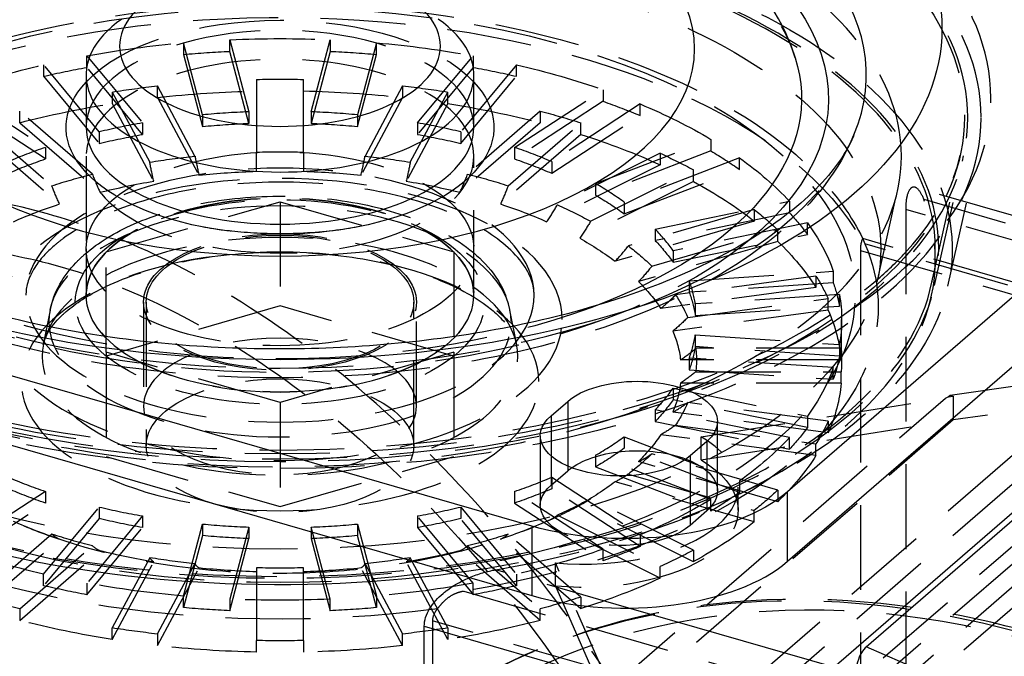
# Model space of a CAD drawing. Units: millimetres. Extents: x -83 to 142, y -199 to 38.
# Drawn here: x -19 to 54, y -47 to 1 of the extents above; entities that cross this region are included whole.
import ezdxf

# ---------------------------------------------------------------- set-up
doc = ezdxf.new("R2010")
doc.units = ezdxf.units.MM
doc.linetypes.add('HIDDEN', pattern=[9.525, 6.35, -3.175])
doc.layers.get('0').update_dxf_attribs({"lineweight": 70, "true_color": 0x8faf8f})
doc.layers.add('Hidden', color=7, linetype='HIDDEN', lineweight=70, true_color=0x262626)

msp = doc.modelspace()

# ---------------------------------------------------------------- linework, layer by layer
at = {"color": 250, "lineweight": -3, "true_color": 0x262626}
for p, q in [((78.957, 0.879), (37.957, -34.628)), ((-14.5, -3.464), (-14.5, -7.361)), ((14.5, -7.361), (14.5, -3.464)), ((37.957, -39.825), (78.957, -4.317)), ((18.833, -37.191), (-73.832, -10.441)), ((-73.832, -15.637), (18.833, -42.387)), ((41.404, -47.748), (73.404, -20.035)), ((43.845, -46.209), (71.845, -21.96)), ((20.27, -28.945), (21.52, -27.863)), ((21.52, -27.863), (21.52, -32.704)), ((20.27, -28.945), (20.27, -31.945)), ((31.913, -30.863), (30.663, -31.945)), ((37.957, -39.825), (37.957, -34.628)), ((18.833, -37.191), (18.833, -42.387)), ((41.404, -47.748), (26.075, -43.323)), ((10.788, -138.717), (10.788, -44.683)), ((10.788, -44.683), (39.727, -53.037)), ((95.552, -68.864), (43.845, -46.209))]:
    msp.add_line(p, q, dxfattribs=at)
msp.add_ellipse((0, 0), major_axis=(-49.5, 0), ratio=0.5, dxfattribs=at)
for centre, major_axis, ratio, start_param, end_param in [((0, -3.464), (-43.843, 0), 0.5, 2.936023, 6.488755), ((0, -3.464), (-14.5, 0), 0.5, 5.667602, 10.040354), ((0, -7.361), (-14.5, 0), 0.5, 6.283092, 9.424684), ((25.833, -36.325), (-14, 0), 0.5, 1.047198, 2.617994), ((44.011, -48.033), (0.361, 2.012), 0.47087, 0.527532, 2.098329)]:
    msp.add_ellipse(centre, major_axis=major_axis, ratio=ratio, start_param=start_param, end_param=end_param, dxfattribs=at)
at = {"color": 250, "lineweight": -3, "true_color": 0x262626, "extrusion": (-1.04965e-16, 5.55112e-17, -1)}
msp.add_ellipse((0, -1.495), major_axis=(31, 0), ratio=0.5, dxfattribs=at)
at = {"color": 250, "lineweight": -3, "true_color": 0x262626, "extrusion": (-1.11022e-16, 5.55112e-17, -1)}
for centre, major_axis, start_param, end_param in [((0, -5.196), (41.015, 0), 5.414008, 6.828722), ((0, -5.196), (39, 0), 6.127813, 7.172634), ((0, -7.361), (16, 0), 1.94392, 3.577974), ((0, -7.361), (16, 0), 5.846856, 7.480783), ((26.716, -29.363), (6, 0), 3.665191, 6.806784), ((25.466, -30.445), (6, 0), 0.523599, 3.665191), ((26.716, -34.559), (6, 0), 3.757238, 5.365913), ((25.833, -31.128), (14, 0), 0.523599, 2.094395)]:
    msp.add_ellipse(centre, major_axis=major_axis, ratio=0.5, start_param=start_param, end_param=end_param, dxfattribs=at)
msp.add_ellipse((0, -1.299), major_axis=(12, 0), ratio=0.5, dxfattribs=at)
at = {"color": 18, "lineweight": -3, "true_color": 0x480505, "extrusion": (-1.11022e-16, 5.55112e-17, -1)}
msp.add_ellipse((0, -16.454), major_axis=(50.255, 0), ratio=0.5, start_param=1.308046, end_param=2.880771, dxfattribs=at)
at = {"color": 250, "lineweight": -3, "true_color": 0x262626}
for points, knots in [([(38.531, -2.179), (37.497, 1.121), (35.414, 3.862), (30.456, 8.345), (27.049, 10.42), (19.372, 13.477), (15.517, 14.518), (7.049, 15.924), (2.488, 16.225), (-6.553, 15.964), (-10.944, 15.422), (-19.096, 13.563), (-22.753, 12.296), (-28.531, 9.44), (-30.774, 7.977), (-32.645, 6.357)], [0.00000016, 0.00000016, 0.00000016, 0.00000016, 0.01455984, 0.01455984, 0.03047717, 0.03047717, 0.04371787, 0.04371787, 0.05783204, 0.05783204, 0.07167387, 0.07167387, 0.08513462, 0.08513462, 0.09596231, 0.09596231, 0.09596231, 0.09596231]), ([(38.94, -13.035), (37.396, -14.365), (35.52, -15.627), (29.911, -18.651), (25.534, -20.308), (15.448, -22.811), (9.804, -23.611), (-1.759, -24.107), (-7.547, -23.817), (-18.206, -22.255), (-22.992, -21.062), (-31.527, -17.942), (-35.17, -15.989), (-39.382, -12.744), (-41.116, -11.118), (-42.525, -8.797), (-42.749, -8.353), (-42.92, -7.939)], [0.01511905, 0.01511905, 0.01511905, 0.01511905, 0.02119978, 0.02119978, 0.03155823, 0.03155823, 0.04222302, 0.04222302, 0.05271176, 0.05271176, 0.0625511, 0.0625511, 0.07286625, 0.07286625, 0.07870356, 0.07870356, 0.08020941, 0.08020941, 0.08020941, 0.08020941]), ([(42.92, -7.939), (42.566, -8.791), (41.992, -9.801), (40.415, -11.665), (39.72, -12.357), (38.94, -13.035)], [0.006953592, 0.006953592, 0.006953592, 0.006953592, 0.012047825, 0.012047825, 0.015119046, 0.015119046, 0.015119046, 0.015119046]), ([(5.831, -14.811), (5.309, -14.913), (4.677, -15.016), (3.288, -15.182), (2.542, -15.247), (1.42, -15.303), (1.078, -15.315), (0.494, -15.327), (0.254, -15.33), (-0.226, -15.33), (-0.465, -15.328), (-1.04, -15.316), (-1.375, -15.305), (-2.372, -15.256), (-3.012, -15.205), (-4.095, -15.089), (-4.548, -15.028), (-5.279, -14.914), (-5.572, -14.862), (-5.833, -14.81)], [0.00000745, 0.00000745, 0.00000745, 0.00000745, 0.00265935, 0.00265935, 0.00517513, 0.00517513, 0.00625036, 0.00625036, 0.00699767, 0.00699767, 0.0077402, 0.0077402, 0.00879214, 0.00879214, 0.01092587, 0.01092587, 0.0126793, 0.0126793, 0.01405523, 0.01405523, 0.01405523, 0.01405523]), ([(-49, -33.719), (-48.999, -34.152), (-48.991, -34.588), (-48.881, -37.501), (-48.531, -40.055), (-47.221, -46.332), (-45.99, -50.291), (-42.836, -58.41), (-40.913, -62.571), (-36.641, -70.878), (-34.289, -75.03), (-29.436, -83.104), (-26.935, -87.027), (-21.028, -95.99), (-17.34, -101.322), (-9.821, -111.875), (-5.992, -117.097), (1.561, -127.2), (5.285, -132.083), (9.02, -136.875), (9.173, -137.07), (9.325, -137.264)], [0.2331365, 0.2331365, 0.2331365, 0.2331365, 0.2347232, 0.2347232, 0.2436754, 0.2436754, 0.2570398, 0.2570398, 0.2704042, 0.2704042, 0.2837686, 0.2837686, 0.297133, 0.297133, 0.3161871, 0.3161871, 0.3352412, 0.3352412, 0.3542953, 0.3542953, 0.3551063, 0.3551063, 0.3551063, 0.3551063]), ([(12.435, -42.033), (12.918, -41.666), (13.479, -41.343), (14.1, -41.07), (14.135, -41.054), (14.17, -41.039)], [0.003325227, 0.003325227, 0.003325227, 0.003325227, 0.005124922, 0.005124922, 0.005231921, 0.005231921, 0.005231921, 0.005231921]), ([(10.788, -44.683), (10.788, -44.466), (10.823, -44.241), (10.96, -43.796), (11.062, -43.574), (11.447, -42.936), (11.813, -42.545), (12.272, -42.16), (12.353, -42.096), (12.435, -42.033)], [0, 0, 0, 0, 0.000754281, 0.000754281, 0.001508561, 0.001508561, 0.003017123, 0.003017123, 0.003325227, 0.003325227, 0.003325227, 0.003325227])]:
    msp.add_open_spline(points, degree=3, knots=knots, dxfattribs=at)
at = {"layer": 'Hidden', "lineweight": -3}
for p, q in [((-7.212, -1.049), (-7.212, -1.915)), ((-5.793, -6.438), (-7.212, -1.049)), ((-3.742, -1.687), (-3.742, -0.821)), ((-3.742, -0.821), (-2.323, -6.21)), ((2.323, -6.21), (3.742, -0.821)), ((3.742, -0.821), (3.742, -1.687)), ((7.213, -1.049), (5.794, -6.438)), ((7.213, -1.915), (7.213, -1.049)), ((-14.442, -2.884), (-14.442, -2.018)), ((-14.442, -2.018), (-10.282, -7.04)), ((-7.212, -1.915), (-5.793, -7.304)), ((-2.323, -7.076), (-3.742, -1.687)), ((3.742, -1.687), (2.323, -7.076)), ((5.794, -7.304), (7.213, -1.915)), ((10.282, -7.04), (14.442, -2.018)), ((14.442, -2.018), (14.442, -2.884)), ((-17.675, -2.687), (-17.675, -3.553)), ((-13.515, -7.709), (-17.675, -2.687)), ((-10.282, -7.906), (-14.442, -2.884)), ((14.442, -2.884), (10.282, -7.906)), ((17.676, -2.687), (13.515, -7.709)), ((17.676, -3.553), (17.676, -2.687)), ((-17.675, -3.553), (-13.515, -8.575)), ((13.515, -8.575), (17.676, -3.553)), ((-9.17, -5.141), (-9.17, -4.275)), ((-6.357, -9.525), (-9.17, -4.275)), ((-1.75, -3.786), (-1.75, -9.222)), ((1.75, -9.222), (1.75, -3.786)), ((9.171, -4.275), (6.357, -9.525)), ((9.171, -4.275), (9.171, -5.141)), ((-24.157, -4.558), (-17.539, -8.871)), ((-12.551, -4.728), (-12.551, -5.594)), ((-12.551, -4.728), (-9.737, -9.978)), ((-9.17, -5.141), (-6.061, -10.944)), ((9.171, -5.141), (6.061, -10.944)), ((9.738, -9.978), (12.551, -4.728)), ((12.551, -5.594), (12.551, -4.728)), ((17.54, -8.871), (24.158, -4.558)), ((24.158, -4.558), (24.158, -5.425)), ((-17.539, -9.737), (-24.157, -5.425)), ((-12.551, -5.594), (-9.442, -11.396)), ((12.551, -5.594), (9.442, -11.396)), ((24.158, -5.425), (17.54, -9.737)), ((26.934, -5.624), (20.316, -9.936)), ((26.934, -6.49), (26.934, -5.624)), ((-19.466, -7.026), (-19.466, -6.16)), ((-14.03, -10.867), (-19.466, -6.16)), ((-5.793, -6.438), (-5.793, -7.304)), ((-2.323, -6.21), (-2.323, -7.076)), ((2.323, -6.21), (2.323, -7.076)), ((5.794, -6.438), (5.794, -7.304)), ((19.466, -6.16), (14.031, -10.867)), ((19.466, -6.16), (19.466, -7.026)), ((20.316, -10.802), (26.934, -6.49)), ((-22.497, -7.035), (-17.061, -11.742)), ((-19.466, -7.026), (-13.459, -12.228)), ((-10.282, -7.04), (-10.282, -7.906)), ((10.282, -7.04), (10.282, -7.906)), ((19.466, -7.026), (13.459, -12.228)), ((17.062, -11.742), (22.497, -7.035)), ((22.497, -7.901), (22.497, -7.035)), ((-22.497, -7.901), (-16.49, -13.103)), ((-13.515, -7.709), (-13.515, -8.575)), ((13.515, -7.709), (13.515, -8.575)), ((22.497, -7.901), (16.49, -13.103)), ((23.602, -11.579), (32.227, -8.27)), ((32.227, -8.27), (32.227, -9.136)), ((-17.539, -8.871), (-17.539, -9.737)), ((-14.5, -9.526), (-14.5, -19.918)), ((-1.75, -10.66), (-1.75, -9.222)), ((1.75, -9.222), (1.75, -10.66)), ((14.5, -19.918), (14.5, -9.526)), ((17.54, -8.871), (17.54, -9.737)), ((28.435, -9.313), (20.748, -13.157)), ((32.227, -9.136), (23.602, -12.445)), ((28.435, -9.313), (28.435, -10.179)), ((48.697, -19.175), (50.872, -9.443)), ((28.435, -10.179), (19.94, -14.427)), ((20.316, -9.936), (20.316, -10.802)), ((34.357, -9.658), (25.733, -12.967)), ((34.357, -10.524), (34.357, -9.658)), ((23.223, -14.394), (30.91, -10.551)), ((25.733, -13.833), (34.357, -10.524)), ((30.91, -11.417), (30.91, -10.551)), ((30.91, -11.417), (22.415, -15.664)), ((23.602, -11.579), (23.602, -12.445)), ((44.649, -18.948), (46.178, -12.106)), ((64.563, -16.783), (47.483, -11.853)), ((-13, -16.685), (0, -12.933)), ((0, -12.933), (13, -16.685)), ((0, -12.933), (0, -20.727)), ((25.733, -12.967), (25.733, -13.833)), ((28.056, -14.979), (38.1, -12.899)), ((38.1, -12.899), (38.1, -13.765)), ((48.137, -12.741), (63.957, -17.308)), ((35.467, -13.52), (26.052, -16.237)), ((38.1, -13.765), (28.056, -15.845)), ((35.467, -13.52), (35.467, -14.386)), ((75.727, -21.86), (46.788, -13.506)), ((46.788, -13.506), (46.788, -107.54)), ((35.467, -14.386), (25.062, -17.389)), ((39.439, -14.516), (29.395, -16.596)), ((39.439, -15.382), (39.439, -14.516)), ((27.802, -17.753), (37.217, -15.035)), ((28.056, -14.979), (28.056, -15.845)), ((29.395, -17.462), (39.439, -15.382)), ((37.217, -15.901), (37.217, -15.035)), ((37.217, -15.901), (26.812, -18.905)), ((73.309, -24.277), (43.577, -15.694)), ((72.727, -24.458), (43.735, -16.089)), ((-14.5, -16.454), (-14.5, -19.918)), ((-13, -24.191), (-13, -16.685)), ((13, -16.685), (13, -24.191)), ((14.5, -19.918), (14.5, -16.454)), ((29.395, -16.596), (29.395, -17.462)), ((43.4, -16.57), (43.4, -106.258)), ((43.4, -16.57), (73.888, -25.371)), ((49, -17.32), (49, -16.454)), ((30.598, -18.84), (41.376, -18.131)), ((41.376, -18.131), (41.376, -18.997)), ((40.081, -18.493), (29.58, -19.899)), ((30.598, -18.84), (30.598, -19.706)), ((41.376, -18.997), (30.598, -19.706)), ((40.081, -18.493), (40.081, -19.359)), ((40.081, -19.359), (28.476, -20.913)), ((41.833, -19.866), (31.055, -20.575)), ((41.833, -20.732), (41.833, -19.866)), ((-10.2, -20.438), (-10.2, -28.232)), ((-10, -20.438), (-10, -31.177)), ((10, -31.177), (10, -20.438)), ((10.2, -28.232), (10.2, -20.438)), ((30.486, -21.59), (40.987, -20.183)), ((31.055, -20.575), (31.055, -21.441)), ((40.987, -21.049), (40.987, -20.183)), ((-17.198, -21.054), (-17.699, -23.642)), ((0, -20.727), (-13, -24.48)), ((13, -24.48), (0, -20.727)), ((17.699, -23.642), (17.199, -21.054)), ((40.987, -21.049), (29.382, -22.604)), ((31.055, -21.441), (41.833, -20.732)), ((42, -24.768), (42, -21.737)), ((31.055, -22.899), (31.055, -23.765)), ((31.055, -22.899), (41.833, -23.608)), ((0, -27.944), (-13, -24.191)), ((-13, -24.191), (-13, -31.985)), ((13, -24.191), (0, -27.944)), ((13, -24.191), (13, -31.985)), ((41.833, -24.474), (31.055, -23.765)), ((41.964, -23.893), (31.092, -23.893)), ((41.833, -23.608), (41.833, -24.474)), ((41.964, -23.893), (41.964, -24.759)), ((71.511, -24.217), (44.511, -47.6)), ((41.964, -24.759), (29.949, -24.759)), ((30.598, -24.634), (30.598, -25.5)), ((41.376, -25.343), (30.598, -24.634)), ((43.119, -50.099), (72.727, -24.458)), ((30.598, -25.5), (41.376, -26.209)), ((31.092, -25.643), (41.964, -25.643)), ((61.965, -25.682), (36.465, -47.765)), ((41.376, -26.209), (41.376, -25.343)), ((41.964, -26.509), (41.964, -25.643)), ((50.109, -27.403), (61.965, -25.682)), ((29.395, -26.878), (29.395, -27.744)), ((29.395, -26.878), (39.439, -28.958)), ((41.964, -26.509), (29.949, -26.509)), ((0, -27.944), (0, -35.738)), ((24.717, -49.308), (49.762, -27.618)), ((39.439, -29.824), (29.395, -27.744)), ((40.987, -29.353), (30.486, -27.947)), ((31.487, -30.516), (49.762, -27.618)), ((62.325, -27.518), (36.825, -49.601)), ((49.762, -27.618), (49.957, -27.535)), ((49.957, -27.535), (50.109, -27.403)), ((49.957, -27.535), (50.349, -27.473)), ((50.109, -27.403), (50.349, -27.473)), ((50.349, -27.473), (50.349, -29.257)), ((62.325, -27.518), (50.349, -29.257)), ((28.056, -28.495), (28.056, -29.361)), ((38.1, -30.575), (28.056, -28.495)), ((40.987, -30.22), (29.382, -28.665)), ((70.477, -28.139), (44.977, -50.223)), ((50.349, -29.257), (24.849, -51.34)), ((28.056, -29.361), (38.1, -31.441)), ((31.487, -32.248), (50.349, -29.257)), ((32.716, -34.559), (32.716, -29.363)), ((39.439, -28.958), (39.439, -29.824)), ((40.987, -29.353), (40.987, -30.22)), ((29.58, -29.637), (40.081, -31.044)), ((70.348, -29.834), (44.848, -51.917)), ((19.466, -30.445), (19.466, -35.642)), ((25.733, -30.507), (25.733, -31.373)), ((25.733, -30.507), (34.357, -33.816)), ((40.081, -31.91), (28.476, -30.355)), ((31.487, -32.248), (31.487, -30.516)), ((31.913, -30.863), (31.913, -36.059)), ((38.1, -31.441), (38.1, -30.575)), ((34.357, -34.682), (25.733, -31.373)), ((40.081, -31.91), (40.081, -31.044)), ((-13, -31.985), (0, -35.738)), ((0, -35.738), (13, -31.985)), ((20.27, -31.945), (20.27, -34.142)), ((23.602, -31.895), (23.602, -32.761)), ((32.227, -35.204), (23.602, -31.895)), ((37.217, -35.367), (26.812, -32.364)), ((37.217, -34.501), (27.802, -31.783)), ((30.663, -31.945), (30.663, -37.142)), ((20.27, -34.142), (21.52, -33.059)), ((21.52, -32.704), (21.52, -33.059)), ((23.602, -32.761), (32.227, -36.07)), ((20.316, -33.538), (20.316, -34.404)), ((20.316, -33.538), (26.934, -37.85)), ((26.052, -33.299), (35.467, -36.017)), ((34.357, -33.816), (34.357, -34.682)), ((-17.539, -34.603), (-24.157, -38.916)), ((-17.539, -34.603), (-17.539, -35.469)), ((17.54, -34.603), (17.54, -35.469)), ((24.158, -38.916), (17.54, -34.603)), ((26.934, -38.716), (20.316, -34.404)), ((35.467, -36.883), (25.062, -33.879)), ((34.26, -36.001), (34.26, -34.269)), ((37.217, -34.501), (37.217, -35.367)), ((30.91, -38.986), (23.223, -35.142)), ((32.227, -36.07), (32.227, -35.204)), ((-24.157, -39.782), (-17.539, -35.469)), ((-17.675, -40.787), (-13.515, -35.765)), ((-13.515, -35.765), (-13.515, -36.631)), ((13.515, -35.765), (13.515, -36.631)), ((13.515, -35.765), (17.676, -40.787)), ((17.54, -35.469), (24.158, -39.782)), ((30.91, -39.852), (22.415, -35.604)), ((31.913, -36.059), (30.663, -37.142)), ((35.467, -36.883), (35.467, -36.017)), ((-13.515, -36.631), (-17.675, -41.653)), ((-10.282, -36.435), (-14.442, -41.457)), ((-10.282, -36.435), (-10.282, -37.301)), ((10.282, -36.435), (10.282, -37.301)), ((14.442, -41.457), (10.282, -36.435)), ((17.676, -41.653), (13.515, -36.631)), ((20.748, -36.38), (28.435, -40.223)), ((-14.442, -42.323), (-10.282, -37.301)), ((-7.212, -42.425), (-5.793, -37.036)), ((-5.793, -37.036), (-5.793, -37.902)), ((-2.323, -37.264), (-3.742, -42.654)), ((-2.323, -37.264), (-2.323, -38.13)), ((2.323, -37.264), (2.323, -38.13)), ((3.742, -42.654), (2.323, -37.264)), ((5.794, -37.036), (5.794, -37.902)), ((5.794, -37.036), (7.213, -42.425)), ((10.282, -37.301), (14.442, -42.323)), ((28.435, -41.089), (19.94, -36.841)), ((-17.061, -37.794), (-22.497, -42.501)), ((-22.497, -43.367), (-16.49, -38.165)), ((-5.793, -37.902), (-7.212, -43.291)), ((-3.742, -43.52), (-2.323, -38.13)), ((2.323, -38.13), (3.742, -43.52)), ((7.213, -43.291), (5.794, -37.902)), ((22.497, -43.367), (16.49, -38.165)), ((22.497, -42.501), (17.062, -37.794)), ((26.934, -37.85), (26.934, -38.716)), ((-19.466, -43.376), (-14.03, -38.669)), ((14.031, -38.669), (19.466, -43.376)), ((24.158, -39.782), (24.158, -38.916)), ((30.91, -38.986), (30.91, -39.852)), ((-19.466, -44.242), (-13.459, -39.04)), ((-9.737, -39.558), (-12.551, -44.809)), ((12.551, -44.809), (9.738, -39.558)), ((19.466, -44.242), (13.459, -39.04)), ((-12.551, -45.675), (-9.442, -39.872)), ((-9.17, -45.261), (-6.357, -40.011)), ((-9.17, -46.128), (-6.061, -40.325)), ((-1.75, -40.314), (-1.75, -45.75)), ((1.75, -45.75), (1.75, -40.314)), ((9.171, -46.128), (6.061, -40.325)), ((6.357, -40.011), (9.171, -45.261)), ((12.551, -45.675), (9.442, -39.872)), ((26.075, -43.323), (16.137, -40.454)), ((24.717, -49.308), (20.599, -39.945)), ((20.599, -41.677), (20.599, -39.945)), ((28.435, -41.089), (28.435, -40.223)), ((-17.675, -41.653), (-17.675, -40.787)), ((17.676, -40.787), (17.676, -41.653)), ((-14.442, -41.457), (-14.442, -42.323)), ((14.442, -42.323), (14.442, -41.457)), ((20.599, -41.677), (24.849, -51.34)), ((-7.212, -43.291), (-7.212, -42.425)), ((-3.742, -42.654), (-3.742, -43.52)), ((3.742, -43.52), (3.742, -42.654)), ((7.213, -42.425), (7.213, -43.291)), ((13.735, -42.07), (42.727, -50.439)), ((22.497, -42.501), (22.497, -43.367)), ((-19.466, -43.376), (-19.466, -44.242)), ((19.466, -44.242), (19.466, -43.376)), ((-12.551, -45.675), (-12.551, -44.809)), ((41.888, -53.084), (11.4, -44.283)), ((11.4, -44.283), (11.4, -134.108)), ((12.551, -44.809), (12.551, -45.675)), ((-9.17, -45.261), (-9.17, -46.128)), ((9.171, -46.128), (9.171, -45.261)), ((-1.75, -46.616), (-1.75, -45.75)), ((1.75, -45.75), (1.75, -46.616))]:
    msp.add_line(p, q, dxfattribs=at)
at = {"layer": 'Hidden', "color": 18, "lineweight": -3, "true_color": 0x480505}
for p, q in [((48.95, -19.189), (51.116, -9.497)), ((49.944, -19.244), (52.109, -9.553))]:
    msp.add_line(p, q, dxfattribs=at)
at = {"layer": 'Hidden', "lineweight": -3, "extrusion": (-1.11022e-16, 5.55112e-17, -1)}
for centre, major_axis in [((0, -5.196), (53.152, 0)), ((0, -9.526), (46.465, 0)), ((0, -16.454), (49, 0)), ((0, -16.454), (49, 0)), ((0, -9.526), (14.5, 0)), ((0, -19.918), (19, 0)), ((0, -21.737), (21.1, 0)), ((0, -21.885), (17.279, 0)), ((0, -19.918), (14.5, 0)), ((0, -24.498), (17.781, 0)), ((0, -26.37), (19.344, 0)), ((0, -28.232), (10.2, 0))]:
    msp.add_ellipse(centre, major_axis=major_axis, ratio=0.5, dxfattribs=at)
at = {"layer": 'Hidden', "color": 18, "lineweight": -3, "true_color": 0x480505, "extrusion": (-1.11022e-16, 5.55112e-17, -1)}
for centre, major_axis in [((0, -6.642), (52.434, 0)), ((0, -6.642), (51.434, 0)), ((0, -16.454), (49.255, 0))]:
    msp.add_ellipse(centre, major_axis=major_axis, ratio=0.5, dxfattribs=at)
at = {"layer": 'Hidden', "lineweight": -3}
for centre, major_axis, ratio in [((0, -6.601), (-51.188, 0), 0.5), ((0, -16.454), (-44.927, 0), 0.5), ((0, -19.918), (-43, 0), 0.5), ((0, -16.454), (-14.5, 0), 0.5), ((0, -20.438), (-15.306, 0), 0.5), ((0, -19.918), (-14.5, 0), 0.5), ((0, -20.438), (-10.2, 0), 0.5), ((0, -20.438), (-10, 0), 0.5), ((0, -31.177), (-10, 0), 0.5), ((57.025, -108.672), (47.366, -54.694), 0.75)]:
    msp.add_ellipse(centre, major_axis=major_axis, ratio=ratio, dxfattribs=at)
at = {"layer": 'Hidden', "lineweight": -3, "extrusion": (-1.11022e-16, 5.55112e-17, -1)}
for centre, major_axis, start_param, end_param in [((0, -5.196), (39, 0), 3.296917, 6.127813), ((0, -21.65), (45, 0), 1.306243, 6.02414), ((0, -7.361), (16, 0), 3.577974, 5.846856), ((0, -21.737), (42, 0), 4.623168, 4.80161), ((0, -21.737), (42, 0), 4.361369, 4.539811), ((0, -21.737), (42, 0), 4.884967, 5.063409), ((0, -22.603), (42, 0), 4.539811, 4.623168), ((0, -22.603), (42, 0), 4.80161, 4.884967), ((0, -21.737), (42, 0), 4.099569, 4.278011), ((0, -22.603), (42, 0), 4.278011, 4.361369), ((0, -22.603), (42, 0), 5.063409, 5.146767), ((0, -21.737), (42, 0), 5.146767, 5.325209), ((0, -24.768), (42, 0), 4.408911, 4.492268), ((0, -24.768), (42, 0), 4.67071, 4.754068), ((0, -24.768), (42, 0), 4.93251, 5.015867), ((0, -25.634), (42, 0), 4.492268, 4.67071), ((0, -25.634), (42, 0), 4.754068, 4.93251), ((0, -25.634), (42, 0), 4.230469, 4.408911), ((0, -25.634), (42, 0), 5.015867, 5.194309), ((0, -22.603), (42, 0), 5.325209, 5.408566), ((0, -21.737), (42, 0), 5.408566, 5.587008), ((0, -24.768), (42, 0), 5.194309, 5.277666), ((0, -22.603), (31.141, 0), 4.525264, 4.637714), ((0, -22.603), (31.141, 0), 4.787064, 4.899514), ((0, -22.603), (31.141, 0), 4.263465, 4.375915), ((0, -22.603), (31.141, 0), 5.048863, 5.161313), ((0, -25.634), (42, 0), 5.277666, 5.456108), ((0, -24.768), (31.141, 0), 4.394365, 4.506814), ((0, -24.768), (31.141, 0), 4.656164, 4.768614), ((0, -24.768), (31.141, 0), 4.917964, 5.030413), ((0, -24.768), (42, 0), 5.456108, 5.539466), ((0, -22.603), (42, 0), 5.587008, 5.670366), ((0, -22.603), (31.141, 0), 4.001666, 4.114115), ((0, -22.603), (31.141, 0), 5.310663, 5.423112), ((0, -21.737), (42, 0), 5.670366, 5.848807), ((0, -24.768), (31.141, 0), 4.132565, 4.245015), ((0, -25.634), (30, 0), 4.508956, 4.654023), ((0, -25.634), (30, 0), 4.770755, 4.915822), ((0, -24.768), (31.141, 0), 5.179763, 5.292213), ((0, -25.634), (30, 0), 4.247157, 4.392223), ((0, -25.634), (30, 0), 5.032555, 5.177621), ((0, -25.634), (42, 0), 5.539466, 5.717908), ((0, -22.603), (31.141, 0), 5.572462, 5.684912), ((0, -25.634), (30, 0), 3.985357, 4.130424), ((0, -25.634), (30, 0), 5.294354, 5.439421), ((0, -24.768), (31.141, 0), 5.441562, 5.554012), ((0, -24.768), (42, 0), 5.717908, 5.801265), ((0, -22.603), (42, 0), 5.848807, 5.932165), ((0, -21.737), (42, 0), 5.932165, 6.110607), ((0, -7.361), (16, 0), 1.197598, 1.94392), ((0, -5.196), (41.015, 0), 0.545537, 2.604877), ((0, -20.784), (44.732, 0), 6.071686, 7.541882), ((0, -25.634), (30, 0), 5.556154, 5.70122), ((0, -22.603), (31.141, 0), 5.834261, 5.946711), ((0, -25.634), (42, 0), 5.801265, 5.979707), ((0, -24.768), (31.141, 0), 5.703362, 5.815811), ((0, -25.634), (30, 0), 5.817953, 5.963019), ((0, -24.768), (42, 0), 5.979707, 6.063065), ((0, -22.603), (42, 0), 6.110607, 6.193964), ((0, -22.603), (31.141, 0), 6.096061, 6.20851), ((0, -21.737), (42, 0), 6.193964, 6.372406), ((0, -5.196), (39, 0), 0.889449, 2.224407), ((0, -24.768), (31.141, 0), 5.965161, 6.077611), ((0, -25.634), (42, 0), 6.063065, 6.241507), ((0, -25.634), (30, 0), 6.079752, 6.224819), ((0, -22.603), (31.141, 0), 0.074675, 0.187125), ((0, -24.768), (31.141, 0), 6.22696, 6.33941), ((0, -24.768), (42, 0), 6.241507, 6.324864), ((0, -22.603), (42, 0), 0.089221, 0.172578), ((0, -21.737), (42, 0), 0.172578, 0.35102), ((0, -25.634), (30, 0), 0.058366, 0.203433), ((0, -25.634), (42, 0), 0.041679, 0.220121), ((0, -22.603), (31.141, 0), 0.336474, 0.448924), ((0, -24.768), (31.141, 0), 0.205575, 0.318024), ((0, -24.768), (42, 0), 0.220121, 0.303478), ((0, -22.603), (42, 0), 0.35102, 0.434378), ((0, -25.634), (30, 0), 0.320166, 0.465232), ((0, -21.737), (42, 0), 0.434378, 0.61282), ((0, -22.603), (31.141, 0), 0.598274, 0.710723), ((22.713, -36.001), (11.547, 0), 5.575445, 8.038123), ((0, -24.768), (31.141, 0), 0.467374, 0.579824), ((26.716, -34.559), (6, 0), 5.365913, 6.806784), ((0, -25.634), (42, 0), 0.303478, 0.48192), ((26.716, -34.559), (6, 0), 3.665191, 3.757238), ((0, -22.603), (31.141, 0), 2.16907, 2.28152), ((0, -22.603), (31.141, 0), 0.860073, 0.972523), ((25.466, -35.642), (6, 0), 0.523599, 3.665191), ((0, -25.634), (30, 0), 0.581965, 0.727032), ((0, -24.768), (42, 0), 0.48192, 0.565278), ((0, -24.768), (31.141, 0), 0.729173, 0.841623), ((0, -21.737), (42, 0), 0.696177, 0.874619), ((0, -22.603), (42, 0), 0.61282, 0.696177), ((0, -22.603), (31.141, 0), 1.907271, 2.01972), ((0, -22.603), (31.141, 0), 1.121872, 1.234322), ((0, -25.634), (30, 0), 2.152762, 2.297828), ((0, -25.634), (30, 0), 0.843765, 0.988831), ((0, -25.634), (42, 0), 0.565278, 0.743719), ((0, -24.768), (31.141, 0), 2.03817, 2.15062), ((0, -22.603), (31.141, 0), 1.645471, 1.757921), ((0, -22.603), (31.141, 0), 1.383672, 1.496121), ((0, -24.768), (31.141, 0), 0.990973, 1.103422), ((0, -21.737), (42, 0), 2.005174, 2.183616), ((0, -21.737), (42, 0), 0.957977, 1.136419), ((0, -22.603), (42, 0), 0.874619, 0.957977), ((0, -24.768), (42, 0), 0.743719, 0.827077), ((0, -25.634), (30, 0), 1.890962, 2.036029), ((0, -24.768), (31.141, 0), 1.776371, 1.888821), ((0, -24.768), (31.141, 0), 1.252772, 1.365222), ((0, -25.634), (30, 0), 1.105564, 1.25063), ((0, -25.634), (30, 0), 1.629163, 1.774229), ((0, -24.768), (31.141, 0), 1.514571, 1.627021), ((0, -25.634), (30, 0), 1.367363, 1.51243), ((0, -25.634), (42, 0), 0.827077, 1.005519), ((0, -22.603), (42, 0), 1.921817, 2.005174), ((0, -21.737), (42, 0), 1.743375, 1.921817), ((0, -21.737), (42, 0), 1.219776, 1.398218), ((0, -22.603), (42, 0), 1.136419, 1.219776), ((0, -24.768), (42, 0), 2.052716, 2.136074), ((0, -21.737), (42, 0), 1.481575, 1.660017), ((0, -24.768), (42, 0), 1.005519, 1.088876), ((0, -22.603), (42, 0), 1.660017, 1.743375), ((0, -22.603), (42, 0), 1.398218, 1.481575), ((0, -25.634), (42, 0), 1.874274, 2.052716), ((0, -24.768), (42, 0), 1.790917, 1.874274), ((0, -24.768), (42, 0), 1.267318, 1.350676), ((0, -25.634), (42, 0), 1.088876, 1.267318), ((0, -25.634), (42, 0), 1.612475, 1.790917), ((0, -24.768), (42, 0), 1.529118, 1.612475), ((0, -25.634), (42, 0), 1.350676, 1.529118)]:
    msp.add_ellipse(centre, major_axis=major_axis, ratio=0.5, start_param=start_param, end_param=end_param, dxfattribs=at)
at = {"layer": 'Hidden', "color": 18, "lineweight": -3, "true_color": 0x480505, "extrusion": (-1.11022e-16, 5.55112e-17, -1)}
msp.add_ellipse((0, -16.454), major_axis=(50.255, 0), ratio=0.5, start_param=2.880771, end_param=7.591231, dxfattribs=at)
at = {"layer": 'Hidden', "lineweight": -3}
for centre, major_axis, start_param, end_param in [((0, -7.361), (-14.5, 0), 3.141499, 6.283092), ((0, -21.737), (-31.141, 0), 4.787064, 4.899514), ((0, -21.737), (-31.141, 0), 4.525264, 4.637714), ((0, -21.737), (-31.141, 0), 5.048863, 5.161313), ((0, -21.737), (-31.141, 0), 4.263465, 4.375915), ((0, -3.464), (-43.843, 0), 0.20557, 2.936023), ((0, -21.737), (-31.141, 0), 5.310663, 5.423112), ((0, -21.737), (-31.141, 0), 4.001666, 4.114115), ((0, -21.737), (-31.141, 0), 3.739866, 3.852316), ((0, -17.32), (-49, 0), 1.906374, 3.329614), ((0, -21.737), (-31.141, 0), 3.478067, 3.590517), ((0, -21.737), (-31.141, 0), 3.216267, 3.328717), ((0, -21.737), (-31.141, 0), 2.954468, 3.066918), ((0, -21.737), (-31.141, 0), 2.692669, 2.805118), ((22.713, -34.269), (-11.547, 0), 1.386655, 3.849333), ((0, -21.737), (-31.141, 0), 2.430869, 2.543319), ((0, -21.737), (-31.141, 0), 0.860073, 0.972523), ((0, -21.737), (-31.141, 0), 2.16907, 2.28152), ((0, -21.737), (-31.141, 0), 1.121872, 1.234322), ((0, -21.737), (-31.141, 0), 1.907271, 2.01972), ((0, -21.737), (-31.141, 0), 1.383672, 1.496121), ((0, -21.737), (-31.141, 0), 1.645471, 1.757921)]:
    msp.add_ellipse(centre, major_axis=major_axis, ratio=0.5, start_param=start_param, end_param=end_param, dxfattribs=at)
at = {"layer": 'Hidden', "lineweight": -3, "extrusion": (-7.83031e-17, 5.62191e-18, -1)}
msp.add_ellipse((56.169, -109.413), major_axis=(-48.402, 55.89), ratio=0.75, start_param=2.999108, end_param=7.837504, dxfattribs=at)
at = {"layer": 'Hidden', "lineweight": -3}
for points, knots in [([(-38.548, -9.389), (-36.74, -7.822), (-34.56, -6.357), (-28.165, -3.009), (-23.635, -1.386), (-13.243, 1.04), (-7.41, 1.738), (4.29, 1.934), (10.034, 1.464), (20.49, -0.494), (25.155, -1.892), (33.856, -5.725), (37.532, -8.187), (41.614, -12.419), (42.768, -14.023), (43.586, -15.705)], [0.0266406, 0.0266406, 0.0266406, 0.0266406, 0.0390285, 0.0390285, 0.0578727, 0.0578727, 0.0782739, 0.0782739, 0.0980898, 0.0980898, 0.1165332, 0.1165332, 0.1373999, 0.1373999, 0.1488316, 0.1488316, 0.1488316, 0.1488316]), ([(37.484, -15.119), (37.171, -15.391), (36.848, -15.658), (33.499, -18.303), (29.643, -20.378), (21.036, -23.489), (16.596, -24.573), (6.996, -25.97), (1.895, -26.236), (-8.17, -25.858), (-13.051, -25.234), (-22.162, -23.165), (-26.326, -21.744), (-34.526, -17.744), (-38.015, -15.073), (-41.442, -10.826), (-42.304, -9.415), (-42.92, -7.939)], [0.0138788, 0.0138788, 0.0138788, 0.0138788, 0.0156407, 0.0156407, 0.0316455, 0.0316455, 0.0456243, 0.0456243, 0.0602044, 0.0602044, 0.0745147, 0.0745147, 0.0886933, 0.0886933, 0.1065203, 0.1065203, 0.1146336, 0.1146336, 0.1146336, 0.1146336]), ([(-50.871, -9.443), (-50.293, -12.03), (-48.797, -14.741), (-43.195, -20.317), (-39.184, -22.895), (-29.768, -27.054), (-24.418, -28.676), (-12.272, -30.998), (-5.504, -31.58), (7.824, -31.415), (14.265, -30.721), (25.971, -28.249), (31.186, -26.545), (39.18, -22.77), (42.26, -20.834), (44.722, -18.704)], [0.0000002, 0.0000002, 0.0000002, 0.0000002, 0.0175778, 0.0175778, 0.0362999, 0.0362999, 0.0543016, 0.0543016, 0.0739415, 0.0739415, 0.0928047, 0.0928047, 0.1107438, 0.1107438, 0.1249937, 0.1249937, 0.1249937, 0.1249937]), ([(-6.357, -9.525), (-6.351, -9.556), (-6.345, -9.587), (-6.256, -10.048), (-6.162, -10.5), (-6.061, -10.944)], [0.007307421, 0.007307421, 0.007307421, 0.007307421, 0.007403362, 0.007403362, 0.008758924, 0.008758924, 0.008758924, 0.008758924]), ([(6.061, -10.944), (6.163, -10.5), (6.257, -10.048), (6.345, -9.587), (6.351, -9.556), (6.357, -9.525)], [0.050570894, 0.050570894, 0.050570894, 0.050570894, 0.051926456, 0.051926456, 0.052022397, 0.052022397, 0.052022397, 0.052022397]), ([(44.722, -18.704), (45.515, -18.017), (46.243, -17.311), (49.224, -14.035), (50.389, -11.604), (50.872, -9.443)], [0.1249937, 0.1249937, 0.1249937, 0.1249937, 0.12958336, 0.12958336, 0.14576017, 0.14576017, 0.14576017, 0.14576017]), ([(-9.442, -11.396), (-9.543, -10.953), (-9.637, -10.501), (-9.726, -10.04), (-9.732, -10.009), (-9.737, -9.978)], [0.050570894, 0.050570894, 0.050570894, 0.050570894, 0.051926456, 0.051926456, 0.052022397, 0.052022397, 0.052022397, 0.052022397]), ([(9.738, -9.978), (9.732, -10.009), (9.726, -10.04), (9.637, -10.501), (9.543, -10.953), (9.442, -11.396)], [0.007307421, 0.007307421, 0.007307421, 0.007307421, 0.007403362, 0.007403362, 0.008758924, 0.008758924, 0.008758924, 0.008758924]), ([(-14.03, -10.867), (-14.019, -10.897), (-14.008, -10.927), (-13.837, -11.371), (-13.655, -11.804), (-13.459, -12.228)], [0.007307421, 0.007307421, 0.007307421, 0.007307421, 0.007403362, 0.007403362, 0.008758924, 0.008758924, 0.008758924, 0.008758924]), ([(13.459, -12.228), (13.655, -11.804), (13.837, -11.371), (14.008, -10.927), (14.019, -10.897), (14.031, -10.867)], [0.050570894, 0.050570894, 0.050570894, 0.050570894, 0.051926456, 0.051926456, 0.052022397, 0.052022397, 0.052022397, 0.052022397]), ([(-16.49, -13.103), (-16.686, -12.679), (-16.868, -12.246), (-17.039, -11.802), (-17.05, -11.772), (-17.061, -11.742)], [0.050570894, 0.050570894, 0.050570894, 0.050570894, 0.051926456, 0.051926456, 0.052022397, 0.052022397, 0.052022397, 0.052022397]), ([(19, -19.918), (19, -19.244), (18.803, -18.446), (17.317, -16.458), (16.136, -15.548), (13.458, -13.993), (11.627, -13.249), (7.369, -12.088), (4.944, -11.695), (-0.077, -11.39), (-2.615, -11.475), (-7.312, -12.086), (-9.451, -12.579), (-13.307, -13.917), (-14.968, -14.766), (-16.444, -15.855), (-16.673, -16.036), (-16.898, -16.231)], [0, 0, 0, 0, 0.00616316, 0.00616316, 0.01270014, 0.01270014, 0.02072299, 0.02072299, 0.02915787, 0.02915787, 0.03750312, 0.03750312, 0.04529879, 0.04529879, 0.05339719, 0.05339719, 0.0548307, 0.0548307, 0.0548307, 0.0548307]), ([(17.062, -11.742), (17.051, -11.772), (17.039, -11.802), (16.868, -12.246), (16.686, -12.679), (16.49, -13.103)], [0.007307421, 0.007307421, 0.007307421, 0.007307421, 0.007403362, 0.007403362, 0.008758924, 0.008758924, 0.008758924, 0.008758924]), ([(46.322, -105.224), (46.272, -104.941), (46.221, -104.658), (44.948, -97.734), (43.32, -91.035), (39.248, -77.918), (36.801, -71.499), (31.164, -59.317), (27.972, -53.555), (22.065, -44.591), (19.32, -40.88), (13.296, -33.82), (10.017, -30.472), (3.09, -24.463), (-0.56, -21.799), (-7.998, -17.389), (-11.785, -15.643), (-17.986, -13.603), (-20.567, -12.981), (-25.668, -12.288), (-28.186, -12.217), (-32.933, -12.675), (-35.166, -13.205), (-39.171, -14.818), (-40.943, -15.903), (-42.435, -17.195)], [0.0606272, 0.0606272, 0.0606272, 0.0606272, 0.0614383, 0.0614383, 0.0804924, 0.0804924, 0.0995465, 0.0995465, 0.1186006, 0.1186006, 0.131965, 0.131965, 0.1453294, 0.1453294, 0.1586938, 0.1586938, 0.1720582, 0.1720582, 0.1810104, 0.1810104, 0.1899625, 0.1899625, 0.1989146, 0.1989146, 0.2078668, 0.2078668, 0.2078668, 0.2078668]), ([(-14.564, -16.832), (-13.597, -15.994), (-12.376, -15.236), (-9.366, -13.913), (-7.627, -13.393), (-3.691, -12.653), (-1.506, -12.478), (2.835, -12.57), (4.946, -12.826), (8.725, -13.706), (10.383, -14.29), (13.625, -15.941), (15.008, -17.051), (16.524, -19.073), (16.996, -20.004), (17.199, -21.054)], [0.00805014, 0.00805014, 0.00805014, 0.00805014, 0.0140451, 0.0140451, 0.0203472, 0.0203472, 0.02731292, 0.02731292, 0.03414496, 0.03414496, 0.04041699, 0.04041699, 0.04820371, 0.04820371, 0.05317661, 0.05317661, 0.05317661, 0.05317661]), ([(47.264, -11.871), (47.241, -11.882), (47.219, -11.895), (47.092, -11.993), (46.985, -12.159), (46.871, -12.562), (46.84, -12.722), (46.799, -13.085), (46.788, -13.289), (46.788, -13.506)], [0.010782444, 0.010782444, 0.010782444, 0.010782444, 0.011090549, 0.011090549, 0.01259911, 0.01259911, 0.013353391, 0.013353391, 0.014107671, 0.014107671, 0.014107671, 0.014107671]), ([(48.137, -12.741), (48.005, -12.396), (47.847, -12.121), (47.617, -11.913), (47.551, -11.874), (47.486, -11.854)], [0.006874951, 0.006874951, 0.006874951, 0.006874951, 0.00898275, 0.00898275, 0.009814228, 0.009814228, 0.009814228, 0.009814228]), ([(19.94, -14.427), (20.217, -14.034), (20.474, -13.63), (20.716, -13.212), (20.732, -13.185), (20.748, -13.157)], [0.050570894, 0.050570894, 0.050570894, 0.050570894, 0.051926456, 0.051926456, 0.052022397, 0.052022397, 0.052022397, 0.052022397]), ([(23.223, -14.394), (23.207, -14.422), (23.191, -14.45), (22.949, -14.867), (22.692, -15.271), (22.415, -15.664)], [0.007307421, 0.007307421, 0.007307421, 0.007307421, 0.007403362, 0.007403362, 0.008758924, 0.008758924, 0.008758924, 0.008758924]), ([(43.499, -15.887), (43.482, -15.926), (43.466, -15.973), (43.419, -16.165), (43.4, -16.353), (43.4, -16.57)], [0.013159803, 0.013159803, 0.013159803, 0.013159803, 0.013464298, 0.013464298, 0.01421386, 0.01421386, 0.01421386, 0.01421386]), ([(43.499, -15.887), (43.501, -15.883), (43.502, -15.878), (43.533, -15.809), (43.548, -15.759), (43.558, -15.729)], [0.0183864245, 0.0183864245, 0.0183864245, 0.0183864245, 0.0184162986, 0.0184162986, 0.0188882727, 0.0188882727, 0.0188882727, 0.0188882727]), ([(43.558, -15.729), (43.566, -15.706), (43.571, -15.694), (43.576, -15.694), (43.577, -15.694), (43.577, -15.694)], [0.0188882727, 0.0188882727, 0.0188882727, 0.0188882727, 0.0192435495, 0.0192435495, 0.0192681083, 0.0192681083, 0.0192681083, 0.0192681083]), ([(43.586, -15.705), (43.595, -15.725), (43.61, -15.773), (43.654, -15.889), (43.668, -15.928), (43.696, -15.996), (43.708, -16.024), (43.725, -16.065), (43.73, -16.077), (43.735, -16.089)], [0.0194398854, 0.0194398854, 0.0194398854, 0.0194398854, 0.0199648479, 0.0199648479, 0.020178922, 0.020178922, 0.0203128932, 0.0203128932, 0.0203669453, 0.0203669453, 0.0203669453, 0.0203669453]), ([(-38.971, -20.748), (-37.6, -19.561), (-35.974, -18.573), (-32.301, -17.119), (-30.254, -16.653), (-25.909, -16.281), (-23.605, -16.375), (-18.945, -17.067), (-16.589, -17.667), (-10.907, -19.611), (-7.429, -21.264), (-0.595, -25.407), (2.76, -27.898), (9.133, -33.499), (12.153, -36.611), (17.709, -43.161), (20.246, -46.598), (25.59, -54.707), (28.456, -59.826), (33.56, -70.638), (35.799, -76.33), (39.562, -87.957), (41.087, -93.892), (42.763, -102.4), (43.207, -105.013), (43.578, -107.6)], [0, 0, 0, 0, 0.0082233, 0.0082233, 0.0164466, 0.0164466, 0.02467, 0.02467, 0.0328933, 0.0328933, 0.0452641, 0.0452641, 0.057635, 0.057635, 0.0700058, 0.0700058, 0.0823766, 0.0823766, 0.0993324, 0.0993324, 0.1162881, 0.1162881, 0.1332438, 0.1332438, 0.1408025, 0.1408025, 0.1408025, 0.1408025]), ([(-16.898, -16.231), (-17.429, -16.692), (-17.945, -17.236), (-18.863, -18.675), (-19, -19.362), (-19, -19.918)], [0.054830702, 0.054830702, 0.054830702, 0.054830702, 0.058192903, 0.058192903, 0.062833193, 0.062833193, 0.062833193, 0.062833193]), ([(-17.198, -21.054), (-16.927, -19.652), (-16.175, -18.456), (-15.056, -17.279), (-14.819, -17.052), (-14.564, -16.832)], [0, 0, 0, 0, 0.006471237, 0.006471237, 0.008050145, 0.008050145, 0.008050145, 0.008050145]), ([(-15.998, -21.154), (-15.279, -20.534), (-14.348, -19.928), (-11.787, -18.661), (-9.99, -18.03), (-5.837, -17.079), (-3.505, -16.786), (1.232, -16.649), (3.584, -16.797), (7.865, -17.477), (9.762, -17.972), (13.129, -19.236), (14.556, -20.017), (16.172, -21.272), (16.841, -21.902), (17.507, -22.979), (17.637, -23.322), (17.699, -23.642)], [0.0071253, 0.0071253, 0.0071253, 0.0071253, 0.01149856, 0.01149856, 0.01740576, 0.01740576, 0.0236059, 0.0236059, 0.02966939, 0.02966939, 0.03528815, 0.03528815, 0.04119229, 0.04119229, 0.04444122, 0.04444122, 0.0463006, 0.0463006, 0.0463006, 0.0463006]), ([(25.062, -17.389), (25.401, -17.037), (25.716, -16.67), (26.013, -16.288), (26.032, -16.263), (26.052, -16.237)], [0.050570894, 0.050570894, 0.050570894, 0.050570894, 0.051926456, 0.051926456, 0.052022397, 0.052022397, 0.052022397, 0.052022397]), ([(27.802, -17.753), (27.782, -17.779), (27.763, -17.804), (27.466, -18.186), (27.151, -18.552), (26.812, -18.905)], [0.007307421, 0.007307421, 0.007307421, 0.007307421, 0.007403362, 0.007403362, 0.008758924, 0.008758924, 0.008758924, 0.008758924]), ([(28.476, -20.913), (28.854, -20.608), (29.206, -20.285), (29.536, -19.945), (29.558, -19.922), (29.58, -19.899)], [0.050570894, 0.050570894, 0.050570894, 0.050570894, 0.051926456, 0.051926456, 0.052022397, 0.052022397, 0.052022397, 0.052022397]), ([(-17.699, -23.642), (-17.602, -23.145), (-17.336, -22.487), (-16.35, -21.471), (-16.181, -21.312), (-15.998, -21.154)], [0.000000015, 0.000000015, 0.000000015, 0.000000015, 0.006010257, 0.006010257, 0.007125304, 0.007125304, 0.007125304, 0.007125304]), ([(30.486, -21.59), (30.464, -21.613), (30.442, -21.635), (30.112, -21.976), (29.76, -22.299), (29.382, -22.604)], [0.007307421, 0.007307421, 0.007307421, 0.007307421, 0.007403362, 0.007403362, 0.008758924, 0.008758924, 0.008758924, 0.008758924]), ([(29.949, -24.759), (30.341, -24.505), (30.705, -24.229), (31.047, -23.933), (31.07, -23.913), (31.092, -23.893)], [0.050570894, 0.050570894, 0.050570894, 0.050570894, 0.051926456, 0.051926456, 0.052022397, 0.052022397, 0.052022397, 0.052022397]), ([(31.092, -25.643), (31.07, -25.663), (31.047, -25.683), (30.705, -25.979), (30.341, -26.255), (29.949, -26.509)], [0.007307421, 0.007307421, 0.007307421, 0.007307421, 0.007403362, 0.007403362, 0.008758924, 0.008758924, 0.008758924, 0.008758924]), ([(29.382, -28.665), (29.76, -28.461), (30.112, -28.232), (30.442, -27.98), (30.464, -27.964), (30.486, -27.947)], [0.050570894, 0.050570894, 0.050570894, 0.050570894, 0.051926456, 0.051926456, 0.052022397, 0.052022397, 0.052022397, 0.052022397]), ([(29.58, -29.637), (29.558, -29.654), (29.536, -29.671), (29.206, -29.923), (28.854, -30.152), (28.476, -30.355)], [0.007307421, 0.007307421, 0.007307421, 0.007307421, 0.007403362, 0.007403362, 0.008758924, 0.008758924, 0.008758924, 0.008758924]), ([(26.812, -32.364), (27.151, -32.207), (27.466, -32.022), (27.763, -31.812), (27.782, -31.798), (27.802, -31.783)], [0.050570894, 0.050570894, 0.050570894, 0.050570894, 0.051926456, 0.051926456, 0.052022397, 0.052022397, 0.052022397, 0.052022397]), ([(26.052, -33.299), (26.032, -33.313), (26.013, -33.327), (25.716, -33.538), (25.401, -33.723), (25.062, -33.879)], [0.007307421, 0.007307421, 0.007307421, 0.007307421, 0.007403362, 0.007403362, 0.008758924, 0.008758924, 0.008758924, 0.008758924]), ([(22.807, -35.413), (22.937, -35.34), (23.06, -35.261), (23.191, -35.166), (23.207, -35.154), (23.223, -35.142)], [0.0512357608, 0.0512357608, 0.0512357608, 0.0512357608, 0.0519264562, 0.0519264562, 0.0520223966, 0.0520223966, 0.0520223966, 0.0520223966]), ([(11.4, -134.108), (10.182, -132.682), (8.947, -131.209), (4.384, -125.677), (0.971, -121.377), (-5.901, -112.443), (-9.361, -107.808), (-16.116, -98.426), (-19.41, -93.678), (-24.754, -85.569), (-27.062, -81.934), (-31.533, -74.444), (-33.695, -70.589), (-37.617, -62.866), (-39.378, -58.994), (-42.265, -51.433), (-43.391, -47.743), (-44.58, -41.908), (-44.896, -39.541), (-44.992, -36.847), (-45, -36.447), (-45, -36.051)], [-0.1396304, -0.1396304, -0.1396304, -0.1396304, -0.1332438, -0.1332438, -0.1162881, -0.1162881, -0.0993324, -0.0993324, -0.0823766, -0.0823766, -0.0700058, -0.0700058, -0.057635, -0.057635, -0.0452641, -0.0452641, -0.0328933, -0.0328933, -0.02467, -0.02467, -0.0232297, -0.0232297, -0.0232297, -0.0232297]), ([(20.748, -36.38), (20.732, -36.392), (20.716, -36.403), (20.497, -36.562), (20.268, -36.696), (20.022, -36.806)], [0.007307421, 0.007307421, 0.007307421, 0.007307421, 0.007403362, 0.007403362, 0.008624565, 0.008624565, 0.008624565, 0.008624565]), ([(-19.147, -37.182), (-18.004, -37.656), (-16.799, -38.089), (-13.056, -39.243), (-10.439, -39.81), (-5.45, -40.496), (-3.127, -40.669), (1.513, -40.732), (3.81, -40.627), (8.66, -40.109), (11.176, -39.658), (15.578, -38.514), (17.434, -37.892), (19.147, -37.182)], [0.00824126, 0.00824126, 0.00824126, 0.00824126, 0.01204624, 0.01204624, 0.01950311, 0.01950311, 0.02576231, 0.02576231, 0.03191831, 0.03191831, 0.03895533, 0.03895533, 0.04477732, 0.04477732, 0.04477732, 0.04477732]), ([(-17.061, -37.794), (-17.05, -37.804), (-17.039, -37.814), (-16.868, -37.962), (-16.686, -38.081), (-16.49, -38.165)], [0.007307421, 0.007307421, 0.007307421, 0.007307421, 0.007403362, 0.007403362, 0.008758924, 0.008758924, 0.008758924, 0.008758924]), ([(16.49, -38.165), (16.686, -38.081), (16.868, -37.962), (17.039, -37.814), (17.051, -37.804), (17.062, -37.794)], [0.050570894, 0.050570894, 0.050570894, 0.050570894, 0.051926456, 0.051926456, 0.052022397, 0.052022397, 0.052022397, 0.052022397]), ([(-13.459, -39.04), (-13.655, -38.956), (-13.837, -38.837), (-14.008, -38.689), (-14.019, -38.679), (-14.03, -38.669)], [0.050570894, 0.050570894, 0.050570894, 0.050570894, 0.051926456, 0.051926456, 0.052022397, 0.052022397, 0.052022397, 0.052022397]), ([(14.031, -38.669), (14.019, -38.679), (14.008, -38.689), (13.837, -38.837), (13.655, -38.956), (13.459, -39.04)], [0.007307421, 0.007307421, 0.007307421, 0.007307421, 0.007403362, 0.007403362, 0.008758924, 0.008758924, 0.008758924, 0.008758924]), ([(-9.737, -39.558), (-9.732, -39.567), (-9.726, -39.576), (-9.637, -39.707), (-9.543, -39.807), (-9.442, -39.872)], [0.007307421, 0.007307421, 0.007307421, 0.007307421, 0.007403362, 0.007403362, 0.008758924, 0.008758924, 0.008758924, 0.008758924]), ([(9.442, -39.872), (9.543, -39.807), (9.637, -39.707), (9.726, -39.576), (9.732, -39.567), (9.738, -39.558)], [0.050570894, 0.050570894, 0.050570894, 0.050570894, 0.051926456, 0.051926456, 0.052022397, 0.052022397, 0.052022397, 0.052022397]), ([(-6.061, -40.325), (-6.162, -40.26), (-6.256, -40.16), (-6.345, -40.029), (-6.351, -40.02), (-6.357, -40.011)], [0.050570894, 0.050570894, 0.050570894, 0.050570894, 0.051926456, 0.051926456, 0.052022397, 0.052022397, 0.052022397, 0.052022397]), ([(6.357, -40.011), (6.351, -40.02), (6.345, -40.029), (6.257, -40.16), (6.163, -40.26), (6.061, -40.325)], [0.007307421, 0.007307421, 0.007307421, 0.007307421, 0.007403362, 0.007403362, 0.008758924, 0.008758924, 0.008758924, 0.008758924]), ([(13.735, -42.07), (13.703, -42.075), (13.671, -42.081), (13.578, -42.099), (13.518, -42.113), (13.353, -42.157), (13.25, -42.19), (12.937, -42.316), (12.752, -42.423), (12.427, -42.661), (12.281, -42.793), (12.144, -42.934)], [0.027447632, 0.027447632, 0.027447632, 0.027447632, 0.027539157, 0.027539157, 0.027712415, 0.027712415, 0.028007321, 0.028007321, 0.02861937, 0.02861937, 0.029211745, 0.029211745, 0.029211745, 0.029211745]), ([(56.6, -45.287), (53.533, -44.402), (50.461, -43.735), (40.772, -42.341), (34.304, -42.469), (23.193, -44.703), (18.472, -46.466), (14.204, -48.938)], [0.15813588, 0.15813588, 0.15813588, 0.15813588, 0.16874257, 0.16874257, 0.19178554, 0.19178554, 0.21097712, 0.21097712, 0.21097712, 0.21097712]), ([(11.767, -43.368), (11.702, -43.448), (11.643, -43.533), (11.468, -43.835), (11.4, -44.066), (11.4, -44.283)], [0.006050628, 0.006050628, 0.006050628, 0.006050628, 0.006355123, 0.006355123, 0.007104686, 0.007104686, 0.007104686, 0.007104686]), ([(12.144, -42.934), (12.13, -42.949), (12.116, -42.963), (11.984, -43.105), (11.873, -43.236), (11.767, -43.368)], [0.0292117454, 0.0292117454, 0.0292117454, 0.0292117454, 0.0292718768, 0.0292718768, 0.0297949584, 0.0297949584, 0.0297949584, 0.0297949584])]:
    msp.add_open_spline(points, degree=3, knots=knots, dxfattribs=at)
for points in [[(42.92, -7.939), (41.826, -10.563), (39.952, -12.981), (37.484, -15.119)], [(47.486, -11.854), (47.41, -11.832), (47.335, -11.837), (47.264, -11.871)], [(43.577, -15.694), (43.58, -15.695), (43.582, -15.698), (43.586, -15.705)], [(20.021, -36.806), (21, -36.371), (21.929, -35.906), (22.807, -35.413)], [(22.415, -35.604), (22.551, -35.547), (22.682, -35.483), (22.807, -35.413)], [(20.022, -36.806), (19.995, -36.818), (19.967, -36.83), (19.94, -36.841)], [(14.17, -41.039), (14.825, -40.761), (15.507, -40.564), (16.137, -40.454)]]:
    msp.add_open_spline(points, degree=3, dxfattribs=at)

doc.saveas('drawing.dxf')
